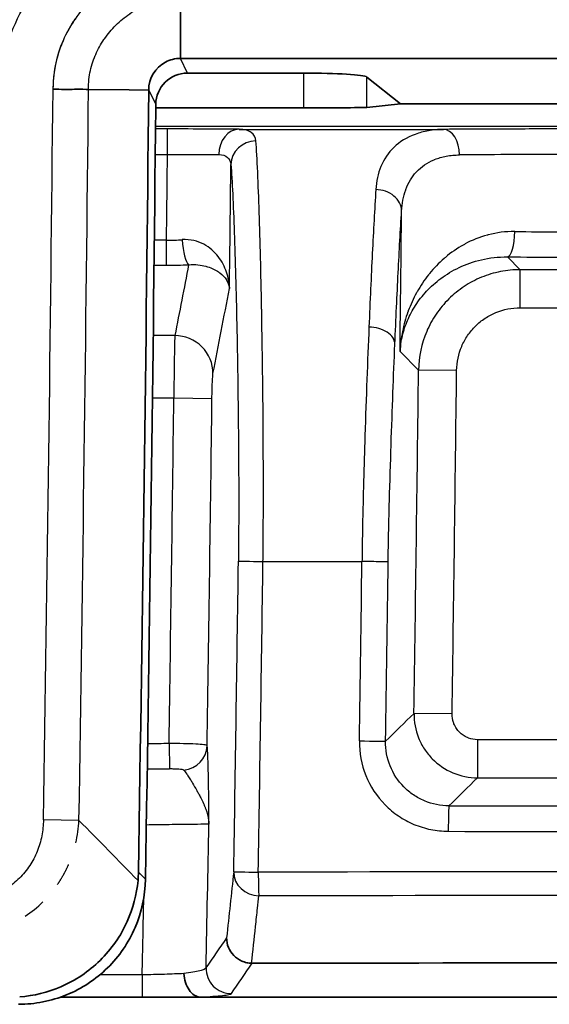
# Model space of a CAD drawing. Units: millimetres. Extents: x 0 to 4483, y 0 to 1680.
# Drawn here: x 260 to 270, y 313 to 333 of the extents above; entities that cross this region are included whole.
import ezdxf

# ---------------------------------------------------------------- set-up
doc = ezdxf.new("R2010")
doc.units = ezdxf.units.MM
doc.header["$LTSCALE"] = 6
doc.layers.add('Visible (ISO)', color=7, linetype='Continuous', lineweight=35)
doc.layers.add('Visible Narrow (ISO)', color=7, linetype='Continuous', lineweight=25)

msp = doc.modelspace()

# ---------------------------------------------------------------- linework, layer by layer
at = {"layer": 'Visible (ISO)'}
for p, q in [((262.817, 332.211), (262.817, 333.412)), ((262.817, 332.211), (262.817, 333.412)), ((426.5, 332.211), (262.817, 332.211)), ((426.5, 332.211), (262.817, 332.211)), ((262.959, 331.921), (265.281, 331.921)), ((262.959, 331.921), (265.281, 331.921)), ((267.219, 331.302), (266.546, 331.84)), ((267.219, 331.302), (266.546, 331.84)), ((261.796, 331.583), (260.98, 331.592)), ((260.98, 331.592), (260.98, 331.592)), ((261.796, 331.583), (260.98, 331.592)), ((260.98, 331.592), (260.98, 331.592)), ((262.185, 331.579), (261.796, 331.583)), ((262.185, 331.579), (261.796, 331.583)), ((262.325, 331.225), (265.281, 331.225)), ((262.325, 331.225), (265.281, 331.225)), ((266.546, 331.235), (267.219, 331.302)), ((266.546, 331.235), (267.219, 331.302)), ((267.219, 331.302), (422.098, 331.302)), ((267.219, 331.302), (422.098, 331.302)), ((279.717, 313.451), (260.412, 313.451)), ((279.672, 313.455), (263.231, 313.455))]:
    msp.add_line(p, q, dxfattribs=at)
for centre, radius, start, end in [((-2277.85, 357.331), 2540.165, 359.066604, 359.419146), ((-2277.85, 357.331), 2540.165, 359.066604, 359.419146), ((-2277.85, 357.331), 2540.309, 359.063435, 359.41118), ((-2277.85, 357.331), 2540.309, 359.063435, 359.41118), ((-2277.849, 357.331), 2540.308, 359.41118, 359.412697), ((-2277.849, 357.331), 2540.308, 359.41118, 359.412697), ((-2296.369, 357.634), 2558.83, 359.063416, 359.063435), ((-2296.369, 357.634), 2558.83, 359.063416, 359.063435)]:
    msp.add_arc(centre, radius, start, end, dxfattribs=at)
for centre, major_axis, ratio, start_param, end_param in [((262.961, 331.284), (-0.28, 0.572), 0.996984, 5.829382, 7.387515), ((262.961, 331.284), (-0.28, 0.572), 0.996984, 5.829382, 7.387515), ((265.281, 331.832), (-1.27, 0), 0.069927, 3.228859, 4.712389), ((265.281, 331.832), (-1.27, 0), 0.069927, 3.228859, 4.712389), ((265.281, 331.236), (1.27, 0), 0.008727, 4.712389, 6.195919), ((265.281, 331.236), (1.27, 0), 0.008727, 4.712389, 6.195919), ((264.238, 314.16), (-0.112, 0.003), 0.257529, 1.598279, 1.694749), ((344.631, 177.053), (2620.409, 0), 0.052336, 1.595658, 1.601476), ((263.359, 313.462), (-0.15, -0.006), 0.02263, 0.227925, 0.548136)]:
    msp.add_ellipse(centre, major_axis=major_axis, ratio=ratio, start_param=start_param, end_param=end_param, dxfattribs=at)
for points in [[(262.185, 331.579), (262.18, 331.814), (262.321, 332.03), (262.519, 332.138)], [(262.185, 331.579), (262.18, 331.814), (262.321, 332.03), (262.519, 332.138)], [(262.519, 332.138), (262.609, 332.187), (262.711, 332.215), (262.817, 332.211)], [(262.519, 332.138), (262.609, 332.187), (262.711, 332.215), (262.817, 332.211)], [(261.978, 315.951), (261.977, 315.896), (261.974, 315.84), (261.97, 315.786)], [(261.978, 315.951), (261.977, 315.896), (261.974, 315.84), (261.97, 315.786)]]:
    msp.add_open_spline(points, degree=3, dxfattribs=at)
for points, knots in [([(260.271, 331.599), (260.423, 331.592), (260.575, 331.594), (260.7, 331.595), (260.826, 331.596), (260.925, 331.597), (260.98, 331.592)], [0, 0, 0, 0, 0.5, 0.5, 0.5, 0.9999049, 0.9999049, 0.9999049, 0.9999049]), ([(262.119, 315.808), (262.114, 315.476), (262.043, 315.147), (261.913, 314.847), (261.849, 314.697), (261.769, 314.551), (261.676, 314.415), (261.583, 314.279), (261.478, 314.154), (261.361, 314.039), (261.244, 313.924), (261.114, 313.819), (260.977, 313.729), (260.84, 313.639), (260.695, 313.563), (260.543, 313.5), (260.391, 313.438), (260.231, 313.39), (260.071, 313.358), (259.91, 313.327), (259.747, 313.311), (259.581, 313.311)], [0, 0, 0, 0, 0.000989915, 0.000989915, 0.000989915, 0.001484872, 0.001484872, 0.001484872, 0.001979829, 0.001979829, 0.001979829, 0.002474787, 0.002474787, 0.002474787, 0.002969744, 0.002969744, 0.002969744, 0.003464701, 0.003464701, 0.003464701, 0.003959659, 0.003959659, 0.003959659, 0.003959659]), ([(262.119, 315.808), (262.114, 315.476), (262.043, 315.147), (261.913, 314.847), (261.849, 314.697), (261.769, 314.551), (261.676, 314.415), (261.583, 314.279), (261.478, 314.154), (261.361, 314.039), (261.244, 313.924), (261.114, 313.819), (260.977, 313.729), (260.84, 313.639), (260.695, 313.563), (260.543, 313.5), (260.391, 313.438), (260.231, 313.39), (260.071, 313.358), (259.91, 313.327), (259.747, 313.311), (259.581, 313.311)], [0, 0, 0, 0, 0.000989915, 0.000989915, 0.000989915, 0.001484872, 0.001484872, 0.001484872, 0.001979829, 0.001979829, 0.001979829, 0.002474787, 0.002474787, 0.002474787, 0.002969744, 0.002969744, 0.002969744, 0.003464701, 0.003464701, 0.003464701, 0.003959659, 0.003959659, 0.003959659, 0.003959659]), ([(261.97, 315.786), (261.944, 315.504), (261.872, 315.226), (261.624, 314.676), (261.441, 314.412), (260.986, 313.966), (260.72, 313.787), (260.166, 313.548), (259.888, 313.48), (259.605, 313.46)], [-0.3640319, -0.3640319, -0.3640319, -0.3640319, -0.2775991, -0.2775991, -0.1819571, -0.1819571, -0.0863203, -0.0863203, 0, 0, 0, 0]), ([(261.97, 315.786), (261.944, 315.504), (261.872, 315.226), (261.624, 314.676), (261.441, 314.412), (260.986, 313.966), (260.72, 313.787), (260.166, 313.548), (259.888, 313.48), (259.605, 313.46)], [-0.3640319, -0.3640319, -0.3640319, -0.3640319, -0.2775991, -0.2775991, -0.1819571, -0.1819571, -0.0863203, -0.0863203, 0, 0, 0, 0]), ([(263.741, 314.642), (263.741, 314.641), (263.741, 314.64), (263.741, 314.574), (263.753, 314.509), (263.803, 314.388), (263.839, 314.333), (263.929, 314.239), (263.984, 314.202), (264.075, 314.161), (264.109, 314.15), (264.175, 314.135), (264.208, 314.131), (264.24, 314.131)], [-0.08015333, -0.08015333, -0.08015333, -0.08015333, -0.07982471, -0.07982471, -0.05978196, -0.05978196, -0.04004469, -0.04004469, -0.02033809, -0.02033809, -0.00986299, -0.00986299, 0, 0, 0, 0]), ([(263.213, 313.455), (263.131, 313.46), (263.052, 313.512), (262.992, 313.598), (262.932, 313.684), (262.894, 313.803), (262.886, 313.925)], [0, 0, 0, 0, 0.0003683641, 0.0003683641, 0.0003683641, 0.0007367282, 0.0007367282, 0.0007367282, 0.0007367282])]:
    msp.add_open_spline(points, degree=3, knots=knots, dxfattribs=at)
at = {"layer": 'Visible Narrow (ISO)'}
for p, q in [((262.959, 331.921), (262.817, 332.211)), ((262.959, 331.921), (262.817, 332.211)), ((265.281, 331.921), (265.281, 331.225)), ((265.281, 331.921), (265.281, 331.225)), ((266.546, 331.235), (266.546, 331.84)), ((266.546, 331.235), (266.546, 331.84)), ((262.185, 331.579), (262.325, 331.292)), ((262.185, 331.579), (262.325, 331.292)), ((262.559, 330.803), (262.32, 330.803)), ((426.996, 330.851), (262.321, 330.851)), ((262.559, 330.295), (262.559, 330.803)), ((262.315, 330.295), (262.559, 330.295)), ((262.54, 328.578), (262.296, 328.578)), ((262.54, 328.079), (262.54, 328.578)), ((269.608, 327.991), (269.355, 328.246)), ((262.29, 328.079), (262.54, 328.079)), ((284.762, 327.991), (269.608, 327.991)), ((269.608, 327.23), (269.608, 327.991)), ((269.608, 327.23), (284.76, 327.23)), ((262.707, 326.674), (262.274, 326.674)), ((267.207, 326.358), (267.577, 325.984)), ((268.339, 325.975), (267.577, 325.984)), ((262.258, 325.427), (262.687, 325.427)), ((262.687, 325.427), (263.448, 325.418)), ((268.248, 319.114), (267.487, 319.125)), ((278.553, 318.599), (268.756, 318.599)), ((268.756, 318.599), (268.756, 317.838)), ((262.591, 318.522), (262.601, 318.019)), ((268.756, 317.838), (278.553, 317.838)), ((260.79, 316.985), (260.081, 316.997)), ((260.79, 316.985), (260.081, 316.997)), ((260.784, 316.9), (260.784, 316.9)), ((262.119, 315.808), (261.978, 315.951)), ((262.119, 315.808), (261.978, 315.951)), ((262.054, 313.9), (261.208, 313.9)), ((262.054, 313.9), (262.054, 313.451)), ((260.413, 313.451), (262.054, 313.451))]:
    msp.add_line(p, q, dxfattribs=at)
for centre, radius, start, end in [((-2277.85, 357.331), 2538.252, 359.089504, 359.419146), ((-2277.85, 357.331), 2538.252, 359.089504, 359.419146), ((-2277.85, 357.331), 2538.961, 359.089504, 359.419146), ((-2277.85, 357.331), 2538.961, 359.089504, 359.419146), ((-2278.144, 357.334), 2539.255, 359.419157, 359.419227), ((-2277.85, 357.331), 2540.553, 359.351548, 359.390257), ((-2277.85, 357.331), 2541.822, 359.330137, 359.385986), ((-2235.377, 355.601), 2502.755, 359.330527, 359.394702), ((-2235.377, 355.601), 2503.129, 359.165056, 359.322072), ((-2235.377, 355.601), 2503.891, 359.165056, 359.322072), ((-2277.85, 357.331), 2540.737, 359.124796, 359.280525), ((-2277.85, 357.331), 2541.499, 359.124046, 359.280525)]:
    msp.add_arc(centre, radius, start, end, dxfattribs=at)
for centre, major_axis, ratio, start_param, end_param in [((263.992, 330.288), (0.006, 0.508), 0.806304, 0.014756, 1.57181), ((403.503, 371.053), (-4615.297, 0), 0.008727, 1.540564, 1.541292), ((268.073, 330.287), (-0.004, 0.508), 0.638215, 4.701318, 6.271789), ((264.333, 330.086), (-0.506, -0.045), 0.942809, 4.638975, 6.178295), ((270.424, 330.262), (3.176, 0.005), 0.010128, 1.570807, 2.262999), ((266.731, 329.167), (0.507, -0.032), 0.832532, 0.06304, 1.639492), ((262.538, 328.899), (-1.231, -0.005), 0.260443, 1.570974, 1.830629), ((262.982, 328.589), (0.025, -0.507), 0.248233, 4.697348, 6.087325), ((269.355, 328.754), (-0.005, -0.508), 0.285645, 0.036425, 1.570708), ((270.407, 328.878), (-3.172, -0.006), 0.040691, 1.280874, 1.570803), ((274.638, 329.38), (-11.842, -0.41), 0.089682, 1.105338, 1.202403), ((260.305, 331.883), (-6.307, 1.863), 0.52574, 2.082587, 2.157688), ((266.597, 326.509), (0.508, -0.021), 0.658257, 0.046377, 1.620686), ((262.707, 325.926), (0.748, -0.145), 0.981411, 0.182866, 1.759214), ((-2272.581, 357.329), (-0.947, -2538.045), 0.99951, 1.554869, 1.557315), ((264.484, 322.16), (-0.508, 0.007), 0.000422, 0.034907, 1.540289), ((-2272.28, 357.331), (0.274, 2538.192), 0.999527, 4.696193, 4.69864), ((-2290.931, 356.411), (-0.233, -2558.755), 0.999551, 1.556099, 1.557501), ((-2235.709, 355.601), (0.935, 2504.072), 0.999533, 4.697972, 4.699404), ((266.411, 318.574), (0.508, -0.008), 0.00044, 4.682617, 6.248279), ((262.844, 318.485), (0.504, 0.065), 0.971342, 4.66107, 6.135823), ((268.186, 316.769), (0.001, 0.508), 0.029095, 0.034921, 1.570826), ((344.662, 408.917), (-2626.965, 0), 0.034899, 1.54168, 1.54569), ((-2312.346, 367.668), (2576.241, 0.009), 0.993286, 6.262223, 6.263346), ((344.662, 408.409), (2627.473, 0), 0.034893, 4.683273, 4.687283), ((264.39, 315.951), (-0.505, 0.054), 0.93303, 0.09715, 1.661175), ((264.39, 315.951), (-0.508, 0.008), 0.000498, 0.034907, 1.540254), ((344.633, 179.212), (-2624.382, -0.009), 0.052128, 4.737537, 4.742975), ((264.39, 315.951), (0.001, -0.508), 0.030541, 4.71234, 5.916527), ((-2312.361, 367.815), (2574.987, 0), 0.99328, 6.262104, 6.262704), ((344.633, 178.736), (2624.058, 0.009), 0.052135, 1.595944, 1.601382), ((263.837, 314.031), (0.419, -0.287), 0.997991, 3.725022, 5.310992), ((262.145, 313.465), (-1.644, -0.001), 0.008273, 1.515148, 2.292498)]:
    msp.add_ellipse(centre, major_axis=major_axis, ratio=ratio, start_param=start_param, end_param=end_param, dxfattribs=at)
for points, knots in [([(259.136, 331.178), (259.139, 331.461), (259.17, 331.739), (259.227, 332.012), (259.255, 332.149), (259.29, 332.284), (259.332, 332.419), (259.374, 332.553), (259.423, 332.686), (259.477, 332.816), (259.587, 333.074), (259.72, 333.32), (259.877, 333.551), (260.034, 333.783), (260.216, 334.003), (260.415, 334.2), (260.613, 334.396), (260.83, 334.573), (261.064, 334.728), (261.181, 334.806), (261.303, 334.879), (261.427, 334.945), (261.551, 335.011), (261.678, 335.07), (261.807, 335.123), (262.065, 335.229), (262.334, 335.311), (262.611, 335.366), (262.888, 335.421), (263.169, 335.449), (263.452, 335.449)], [0, 0, 0, 0, 0.000837162, 0.000837162, 0.000837162, 0.001255743, 0.001255743, 0.001255743, 0.001674324, 0.001674324, 0.001674324, 0.002511485, 0.002511485, 0.002511485, 0.003348647, 0.003348647, 0.003348647, 0.004185809, 0.004185809, 0.004185809, 0.00460439, 0.00460439, 0.00460439, 0.005022971, 0.005022971, 0.005022971, 0.005860133, 0.005860133, 0.005860133, 0.006697295, 0.006697295, 0.006697295, 0.006697295]), ([(259.136, 331.178), (259.139, 331.461), (259.17, 331.739), (259.227, 332.012), (259.255, 332.149), (259.29, 332.284), (259.332, 332.419), (259.374, 332.553), (259.423, 332.686), (259.477, 332.816), (259.587, 333.074), (259.72, 333.32), (259.877, 333.551), (260.034, 333.783), (260.216, 334.003), (260.415, 334.2), (260.613, 334.396), (260.83, 334.573), (261.064, 334.728), (261.181, 334.806), (261.303, 334.879), (261.427, 334.945), (261.551, 335.011), (261.678, 335.07), (261.807, 335.123), (262.065, 335.229), (262.334, 335.311), (262.611, 335.366), (262.888, 335.421), (263.169, 335.449), (263.452, 335.449)], [0, 0, 0, 0, 0.000837162, 0.000837162, 0.000837162, 0.001255743, 0.001255743, 0.001255743, 0.001674324, 0.001674324, 0.001674324, 0.002511485, 0.002511485, 0.002511485, 0.003348647, 0.003348647, 0.003348647, 0.004185809, 0.004185809, 0.004185809, 0.00460439, 0.00460439, 0.00460439, 0.005022971, 0.005022971, 0.005022971, 0.005860133, 0.005860133, 0.005860133, 0.006697295, 0.006697295, 0.006697295, 0.006697295]), ([(262.825, 334.12), (262.494, 334.127), (262.16, 334.06), (261.855, 333.933), (261.703, 333.87), (261.554, 333.79), (261.416, 333.697), (261.278, 333.604), (261.15, 333.499), (261.032, 333.383), (260.914, 333.266), (260.806, 333.137), (260.712, 333), (260.618, 332.863), (260.537, 332.719), (260.471, 332.565), (260.338, 332.258), (260.269, 331.934), (260.271, 331.599)], [0.022425176, 0.022425176, 0.022425176, 0.022425176, 0.023418821, 0.023418821, 0.023418821, 0.023917089, 0.023917089, 0.023917089, 0.024414393, 0.024414393, 0.024414393, 0.024911698, 0.024911698, 0.024911698, 0.025409002, 0.025409002, 0.025409002, 0.026403611, 0.026403611, 0.026403611, 0.026403611]), ([(262.825, 334.12), (262.815, 334.121), (262.804, 334.121), (262.794, 334.121), (262.773, 334.121), (262.752, 334.121), (262.731, 334.12), (262.688, 334.119), (262.646, 334.117), (262.604, 334.114), (262.52, 334.108), (262.436, 334.097), (262.352, 334.081), (262.184, 334.05), (262.023, 334.002), (261.867, 333.938), (261.863, 333.937), (261.859, 333.935), (261.854, 333.933), (261.704, 333.87), (261.557, 333.791), (261.42, 333.7), (261.28, 333.606), (261.151, 333.5), (261.032, 333.383), (260.914, 333.266), (260.806, 333.137), (260.712, 333), (260.709, 332.997), (260.707, 332.993), (260.704, 332.989), (260.614, 332.856), (260.536, 332.715), (260.471, 332.565), (260.468, 332.558), (260.465, 332.552), (260.462, 332.545), (260.396, 332.388), (260.347, 332.226), (260.315, 332.062), (260.299, 331.98), (260.287, 331.897), (260.28, 331.813), (260.276, 331.771), (260.274, 331.729), (260.272, 331.687), (260.272, 331.665), (260.271, 331.644), (260.271, 331.623), (260.271, 331.615), (260.271, 331.607), (260.271, 331.599)], [0.022425176, 0.022425176, 0.022425176, 0.022425176, 0.022456331, 0.022456331, 0.022456331, 0.022519617, 0.022519617, 0.022519617, 0.022646182, 0.022646182, 0.022646182, 0.022899303, 0.022899303, 0.022899303, 0.023405693, 0.023405693, 0.023405693, 0.023419785, 0.023419785, 0.023419785, 0.023912025, 0.023912025, 0.023912025, 0.024414393, 0.024414393, 0.024414393, 0.024911698, 0.024911698, 0.024911698, 0.024924683, 0.024924683, 0.024924683, 0.025409002, 0.025409002, 0.025409002, 0.025431008, 0.025431008, 0.025431008, 0.025937179, 0.025937179, 0.025937179, 0.026190138, 0.026190138, 0.026190138, 0.026316583, 0.026316583, 0.026316583, 0.026379797, 0.026379797, 0.026379797, 0.026403611, 0.026403611, 0.026403611, 0.026403611]), ([(260.98, 331.597), (260.98, 331.605), (260.98, 331.612), (260.98, 331.619), (260.98, 331.634), (260.98, 331.649), (260.981, 331.664), (260.982, 331.692), (260.983, 331.722), (260.986, 331.752), (260.991, 331.808), (260.999, 331.867), (261.01, 331.926), (261.033, 332.043), (261.07, 332.162), (261.115, 332.27), (261.118, 332.277), (261.121, 332.284), (261.125, 332.292), (261.171, 332.397), (261.226, 332.497), (261.29, 332.591), (261.293, 332.595), (261.296, 332.599), (261.299, 332.603), (261.366, 332.701), (261.444, 332.793), (261.528, 332.877), (261.613, 332.961), (261.705, 333.037), (261.804, 333.104), (261.807, 333.107), (261.81, 333.109), (261.813, 333.111), (261.91, 333.175), (262.012, 333.231), (262.118, 333.276), (262.124, 333.279), (262.13, 333.281), (262.136, 333.284), (262.24, 333.326), (262.347, 333.359), (262.458, 333.381), (262.466, 333.383), (262.473, 333.384), (262.481, 333.385), (262.538, 333.396), (262.599, 333.404), (262.657, 333.408), (262.688, 333.41), (262.717, 333.412), (262.745, 333.412), (262.761, 333.413), (262.775, 333.413), (262.79, 333.413), (262.798, 333.412), (262.805, 333.412), (262.814, 333.412)], [0.000005553, 0.000005553, 0.000005553, 0.000005553, 0.000030869, 0.000030869, 0.000030869, 0.000080202, 0.000080202, 0.000080202, 0.000173806, 0.000173806, 0.000173806, 0.000349256, 0.000349256, 0.000349256, 0.000693875, 0.000693875, 0.000693875, 0.000717747, 0.000717747, 0.000717747, 0.001061837, 0.001061837, 0.001061837, 0.00107665, 0.00107665, 0.00107665, 0.001433969, 0.001433969, 0.001433969, 0.001794457, 0.001794457, 0.001794457, 0.00180589, 0.00180589, 0.00180589, 0.00215336, 0.00215336, 0.00215336, 0.002173532, 0.002173532, 0.002173532, 0.002512264, 0.002512264, 0.002512264, 0.002534373, 0.002534373, 0.002534373, 0.002705348, 0.002705348, 0.002705348, 0.002793682, 0.002793682, 0.002793682, 0.00284092, 0.00284092, 0.00284092, 0.002868295, 0.002868295, 0.002868295, 0.002868295]), ([(263.992, 330.796), (263.909, 330.797), (263.815, 330.798), (263.709, 330.799), (263.604, 330.8), (263.486, 330.8), (263.363, 330.801), (263.116, 330.802), (262.839, 330.803), (262.559, 330.803)], [0, 0, 0, 0, 0.000414481, 0.000414481, 0.000414481, 0.000828965, 0.000828965, 0.000828965, 0.001657933, 0.001657933, 0.001657933, 0.001657933]), ([(264.328, 330.565), (264.323, 330.635), (264.292, 330.691), (264.176, 330.772), (264.093, 330.795), (263.992, 330.796)], [0, 0, 0, 0, 0.000618645, 0.000618645, 0.001237288, 0.001237288, 0.001237288, 0.001237288]), ([(268.073, 330.795), (267.97, 330.794), (267.87, 330.785), (267.682, 330.751), (267.593, 330.726), (267.342, 330.633), (267.201, 330.545), (266.973, 330.327), (266.886, 330.197), (266.767, 329.913), (266.733, 329.757), (266.723, 329.59)], [-0.00000006, -0.00000006, -0.00000006, -0.00000006, 0.000450549, 0.000450549, 0.000901159, 0.000901159, 0.001802377, 0.001802377, 0.002703596, 0.002703596, 0.003604815, 0.003604815, 0.003604815, 0.003604815]), ([(270.424, 330.803), (269.994, 330.803), (269.576, 330.802), (269.173, 330.801), (268.77, 330.799), (268.403, 330.798), (268.073, 330.795)], [0, 0, 0, 0, 0.001269505, 0.001269505, 0.001269505, 0.002538985, 0.002538985, 0.002538985, 0.002538985]), ([(264.468, 322.16), (264.469, 322.221), (264.47, 322.284), (264.47, 322.345), (264.471, 322.406), (264.471, 322.467), (264.472, 322.527), (264.472, 322.547), (264.472, 322.567), (264.472, 322.587), (264.473, 322.687), (264.474, 322.786), (264.474, 322.884), (264.474, 322.914), (264.475, 322.944), (264.475, 322.974), (264.476, 323.178), (264.476, 323.38), (264.476, 323.578), (264.476, 323.617), (264.476, 323.655), (264.476, 323.693), (264.476, 324.107), (264.474, 324.5), (264.472, 324.881), (264.471, 324.918), (264.471, 324.954), (264.471, 324.99), (264.468, 325.368), (264.464, 325.733), (264.459, 326.083), (264.459, 326.11), (264.459, 326.137), (264.458, 326.163), (264.453, 326.517), (264.448, 326.858), (264.442, 327.186), (264.441, 327.203), (264.441, 327.219), (264.441, 327.236), (264.428, 327.923), (264.412, 328.559), (264.393, 329.131), (264.384, 329.421), (264.374, 329.691), (264.363, 329.932), (264.363, 329.935), (264.363, 329.938), (264.363, 329.941), (264.352, 330.185), (264.34, 330.402), (264.328, 330.565)], [-0.00000006, -0.00000006, -0.00000006, -0.00000006, 0.00018164, 0.00018164, 0.00018164, 0.00036334, 0.00036334, 0.00036334, 0.00042376, 0.00042376, 0.00042376, 0.00072675, 0.00072675, 0.00072675, 0.00082033, 0.00082033, 0.00082033, 0.00145355, 0.00145355, 0.00145355, 0.00157683, 0.00157683, 0.00157683, 0.00290716, 0.00290716, 0.00290716, 0.00303339, 0.00303339, 0.00303339, 0.00436078, 0.00436078, 0.00436078, 0.00446287, 0.00446287, 0.00446287, 0.00581439, 0.00581439, 0.00581439, 0.00588295, 0.00588295, 0.00588295, 0.00872161, 0.00872161, 0.00872161, 0.010157, 0.010157, 0.010157, 0.01017522, 0.01017522, 0.01017522, 0.01162884, 0.01162884, 0.01162884, 0.01162884]), ([(262.559, 330.295), (262.759, 330.296), (262.957, 330.296), (263.221, 330.295), (263.305, 330.295), (263.456, 330.294), (263.523, 330.293), (263.583, 330.293)], [0, 0, 0, 0, 0.000595463, 0.000595463, 0.000893194, 0.000893194, 0.001190926, 0.001190926, 0.001190926, 0.001190926]), ([(263.583, 330.293), (263.662, 330.292), (263.721, 330.272), (263.762, 330.236), (263.802, 330.2), (263.822, 330.151), (263.826, 330.092)], [0, 0, 0, 0, 0.0003933006, 0.0003933006, 0.0003933006, 0.0007866012, 0.0007866012, 0.0007866012, 0.0007866012]), ([(267.239, 329.161), (267.247, 329.313), (267.273, 329.455), (267.321, 329.586), (267.322, 329.589), (267.323, 329.592), (267.324, 329.595), (267.348, 329.661), (267.378, 329.724), (267.414, 329.784), (267.448, 329.84), (267.488, 329.893), (267.532, 329.942), (267.535, 329.945), (267.538, 329.948), (267.54, 329.951), (267.633, 330.049), (267.748, 330.131), (267.89, 330.189), (267.893, 330.19), (267.896, 330.191), (267.899, 330.193), (267.971, 330.222), (268.049, 330.244), (268.132, 330.259), (268.173, 330.267), (268.216, 330.273), (268.26, 330.277), (268.304, 330.281), (268.35, 330.284), (268.397, 330.284)], [0, 0, 0, 0, 0.000735297, 0.000735297, 0.000735297, 0.000751027, 0.000751027, 0.000751027, 0.001122676, 0.001122676, 0.001122676, 0.001470594, 0.001470594, 0.001470594, 0.001491674, 0.001491674, 0.001491674, 0.002205891, 0.002205891, 0.002205891, 0.002220804, 0.002220804, 0.002220804, 0.002581613, 0.002581613, 0.002581613, 0.002761609, 0.002761609, 0.002761609, 0.002941187, 0.002941187, 0.002941187, 0.002941187]), ([(263.826, 330.092), (263.839, 329.937), (263.852, 329.731), (263.863, 329.499), (263.874, 329.268), (263.885, 329.009), (263.894, 328.732), (263.914, 328.177), (263.93, 327.561), (263.944, 326.896), (263.951, 326.563), (263.957, 326.217), (263.963, 325.857), (263.968, 325.496), (263.973, 325.12), (263.976, 324.728), (263.98, 324.336), (263.982, 323.931), (263.983, 323.504), (263.983, 323.29), (263.983, 323.072), (263.982, 322.85), (263.981, 322.629), (263.979, 322.403), (263.976, 322.167)], [0, 0, 0, 0, 0.00137607, 0.00137607, 0.00137607, 0.00275213, 0.00275213, 0.00275213, 0.00550426, 0.00550426, 0.00550426, 0.00688033, 0.00688033, 0.00688033, 0.00825639, 0.00825639, 0.00825639, 0.00963246, 0.00963246, 0.00963246, 0.01032049, 0.01032049, 0.01032049, 0.01100852, 0.01100852, 0.01100852, 0.01100852]), ([(266.723, 329.59), (266.699, 329.205), (266.675, 328.776), (266.63, 327.858), (266.607, 327.367), (266.586, 326.843)], [0, 0, 0, 0, 0.002070937, 0.002070937, 0.004141874, 0.004141874, 0.004141874, 0.004141874]), ([(267.104, 326.503), (267.126, 327.009), (267.148, 327.484), (267.192, 328.374), (267.215, 328.788), (267.239, 329.161)], [0, 0, 0, 0, 0.002003878, 0.002003878, 0.004007756, 0.004007756, 0.004007756, 0.004007756]), ([(263.798, 327.614), (263.795, 327.725), (263.776, 327.837), (263.739, 327.944), (263.703, 328.051), (263.649, 328.157), (263.574, 328.252), (263.5, 328.347), (263.404, 328.435), (263.283, 328.499), (263.163, 328.563), (263.015, 328.602), (262.856, 328.591)], [-0.000007299, -0.000007299, -0.000007299, -0.000007299, 0.000481205, 0.000481205, 0.000481205, 0.00096971, 0.00096971, 0.00096971, 0.001458214, 0.001458214, 0.001458214, 0.001946718, 0.001946718, 0.001946718, 0.001946718]), ([(269.501, 328.753), (269.315, 328.755), (269.14, 328.731), (268.974, 328.688), (268.968, 328.686), (268.962, 328.685), (268.956, 328.683), (268.795, 328.64), (268.644, 328.578), (268.507, 328.505), (268.498, 328.5), (268.489, 328.495), (268.48, 328.49), (268.346, 328.416), (268.223, 328.33), (268.113, 328.237), (268.104, 328.23), (268.096, 328.222), (268.087, 328.215), (267.979, 328.121), (267.882, 328.02), (267.796, 327.914), (267.79, 327.906), (267.783, 327.898), (267.777, 327.89), (267.691, 327.782), (267.615, 327.668), (267.55, 327.551), (267.545, 327.544), (267.541, 327.536), (267.537, 327.529), (267.472, 327.41), (267.417, 327.289), (267.372, 327.166), (267.37, 327.16), (267.368, 327.155), (267.366, 327.149), (267.319, 327.02), (267.283, 326.89), (267.257, 326.758), (267.23, 326.626), (267.214, 326.492), (267.207, 326.358)], [0, 0, 0, 0, 0.000569078, 0.000569078, 0.000569078, 0.000590019, 0.000590019, 0.000590019, 0.001144271, 0.001144271, 0.001144271, 0.001180039, 0.001180039, 0.001180039, 0.001727776, 0.001727776, 0.001727776, 0.001770058, 0.001770058, 0.001770058, 0.002318397, 0.002318397, 0.002318397, 0.002360078, 0.002360078, 0.002360078, 0.002914752, 0.002914752, 0.002914752, 0.002950097, 0.002950097, 0.002950097, 0.00351457, 0.00351457, 0.00351457, 0.003540116, 0.003540116, 0.003540116, 0.004130136, 0.004130136, 0.004130136, 0.004720155, 0.004720155, 0.004720155, 0.004720155]), ([(267.207, 326.358), (267.214, 326.462), (267.231, 326.568), (267.256, 326.672), (267.28, 326.775), (267.314, 326.878), (267.358, 326.978), (267.401, 327.079), (267.454, 327.179), (267.517, 327.277), (267.58, 327.374), (267.654, 327.47), (267.738, 327.56), (267.823, 327.651), (267.918, 327.737), (268.026, 327.817), (268.134, 327.897), (268.255, 327.972), (268.39, 328.035), (268.524, 328.099), (268.673, 328.153), (268.835, 328.19), (268.997, 328.228), (269.169, 328.249), (269.355, 328.246)], [-0.000012159, -0.000012159, -0.000012159, -0.000012159, 0.000572098, 0.000572098, 0.000572098, 0.001156356, 0.001156356, 0.001156356, 0.001740613, 0.001740613, 0.001740613, 0.00232487, 0.00232487, 0.00232487, 0.002909127, 0.002909127, 0.002909127, 0.003493385, 0.003493385, 0.003493385, 0.004077642, 0.004077642, 0.004077642, 0.004661899, 0.004661899, 0.004661899, 0.004661899]), ([(262.982, 328.09), (263.115, 328.102), (263.23, 328.086), (263.325, 328.061), (263.336, 328.058), (263.348, 328.055), (263.359, 328.051), (263.449, 328.024), (263.522, 327.987), (263.58, 327.946), (263.588, 327.941), (263.596, 327.935), (263.603, 327.929), (263.661, 327.886), (263.705, 327.838), (263.737, 327.789), (263.739, 327.785), (263.741, 327.781), (263.744, 327.777), (263.76, 327.75), (263.772, 327.723), (263.781, 327.696), (263.79, 327.669), (263.796, 327.641), (263.798, 327.614)], [0, 0, 0, 0, 0.000429989, 0.000429989, 0.000429989, 0.000482058, 0.000482058, 0.000482058, 0.000906822, 0.000906822, 0.000906822, 0.000964116, 0.000964116, 0.000964116, 0.001411451, 0.001411451, 0.001411451, 0.001446174, 0.001446174, 0.001446174, 0.001687203, 0.001687203, 0.001687203, 0.001928232, 0.001928232, 0.001928232, 0.001928232]), ([(269.608, 327.991), (269.475, 327.991), (269.344, 327.978), (269.086, 327.927), (268.958, 327.889), (268.714, 327.789), (268.598, 327.727), (268.379, 327.582), (268.275, 327.498), (268.087, 327.313), (268.003, 327.212), (267.855, 326.993), (267.791, 326.876), (267.637, 326.514), (267.58, 326.251), (267.577, 325.984)], [0, 0, 0, 0, 0.000393522, 0.000393522, 0.000787044, 0.000787044, 0.001180565, 0.001180565, 0.001574087, 0.001574087, 0.001967609, 0.001967609, 0.002361131, 0.002361131, 0.003148174, 0.003148174, 0.003148174, 0.003148174]), ([(268.339, 325.975), (268.341, 326.142), (268.376, 326.307), (268.44, 326.458), (268.472, 326.533), (268.512, 326.606), (268.558, 326.675), (268.605, 326.743), (268.657, 326.806), (268.716, 326.864), (268.774, 326.921), (268.839, 326.974), (268.908, 327.02), (268.977, 327.065), (269.049, 327.103), (269.125, 327.135), (269.278, 327.197), (269.441, 327.23), (269.608, 327.23)], [0, 0, 0, 0, 0.000496312, 0.000496312, 0.000496312, 0.000744467, 0.000744467, 0.000744467, 0.000992623, 0.000992623, 0.000992623, 0.001240779, 0.001240779, 0.001240779, 0.001488935, 0.001488935, 0.001488935, 0.001985246, 0.001985246, 0.001985246, 0.001985246]), ([(266.586, 326.843), (266.572, 326.506), (266.558, 326.158), (266.544, 325.796), (266.531, 325.435), (266.518, 325.061), (266.506, 324.675), (266.493, 324.29), (266.482, 323.892), (266.471, 323.473), (266.466, 323.263), (266.461, 323.047), (266.457, 322.828), (266.455, 322.718), (266.453, 322.608), (266.451, 322.497), (266.449, 322.386), (266.448, 322.272), (266.447, 322.16)], [0, 0, 0, 0, 0.001343749, 0.001343749, 0.001343749, 0.002687498, 0.002687498, 0.002687498, 0.004031247, 0.004031247, 0.004031247, 0.004703122, 0.004703122, 0.004703122, 0.005039059, 0.005039059, 0.005039059, 0.005374997, 0.005374997, 0.005374997, 0.005374997]), ([(262.707, 326.674), (262.705, 326.646), (262.703, 326.595), (262.701, 326.52), (262.699, 326.445), (262.697, 326.35), (262.695, 326.237), (262.693, 326.123), (262.691, 325.996), (262.69, 325.857), (262.689, 325.718), (262.688, 325.575), (262.687, 325.427)], [0, 0, 0, 0, 0.000435448, 0.000435448, 0.000435448, 0.000870769, 0.000870769, 0.000870769, 0.001306345, 0.001306345, 0.001306345, 0.001741793, 0.001741793, 0.001741793, 0.001741793]), ([(266.969, 322.153), (266.971, 322.259), (266.973, 322.364), (266.974, 322.467), (266.976, 322.571), (266.978, 322.673), (266.981, 322.775), (266.985, 322.978), (266.99, 323.178), (266.995, 323.372), (267.006, 323.76), (267.017, 324.129), (267.029, 324.487), (267.04, 324.845), (267.053, 325.192), (267.066, 325.528), (267.078, 325.864), (267.091, 326.188), (267.104, 326.503)], [0, 0, 0, 0, 0.000313591, 0.000313591, 0.000313591, 0.000627183, 0.000627183, 0.000627183, 0.001254365, 0.001254365, 0.001254365, 0.00250873, 0.00250873, 0.00250873, 0.003763095, 0.003763095, 0.003763095, 0.00501746, 0.00501746, 0.00501746, 0.00501746]), ([(263.448, 325.418), (263.45, 325.536), (263.453, 325.651), (263.46, 325.832), (263.465, 325.894), (263.469, 325.917)], [0, 0, 0, 0, 0.0003495464, 0.0003495464, 0.0006990929, 0.0006990929, 0.0006990929, 0.0006990929]), ([(266.969, 322.153), (266.964, 322.153), (266.905, 322.154), (266.712, 322.156), (266.579, 322.158), (266.447, 322.16)], [0.001928, 0.001928, 0.001928, 0.001928, 0.5, 0.5, 1, 1, 1, 1]), ([(267.487, 319.125), (267.484, 318.956), (267.515, 318.79), (267.609, 318.556), (267.648, 318.482), (267.74, 318.342), (267.793, 318.276), (267.969, 318.098), (268.111, 318.001), (268.419, 317.872), (268.587, 317.838), (268.756, 317.838)], [0, 0, 0, 0, 0.000500237, 0.000500237, 0.000750356, 0.000750356, 0.001000474, 0.001000474, 0.001500711, 0.001500711, 0.002000948, 0.002000948, 0.002000948, 0.002000948]), ([(268.756, 318.599), (268.695, 318.599), (268.634, 318.61), (268.577, 318.632), (268.571, 318.634), (268.565, 318.636), (268.559, 318.639), (268.527, 318.652), (268.496, 318.669), (268.467, 318.689), (268.441, 318.707), (268.416, 318.728), (268.394, 318.751), (268.372, 318.772), (268.353, 318.796), (268.336, 318.821), (268.315, 318.851), (268.298, 318.884), (268.284, 318.918), (268.281, 318.926), (268.278, 318.934), (268.275, 318.942), (268.257, 318.997), (268.247, 319.056), (268.248, 319.114)], [0, 0, 0, 0, 0.0001819724, 0.0001819724, 0.0001819724, 0.0002013595, 0.0002013595, 0.0002013595, 0.0003064163, 0.0003064163, 0.0003064163, 0.000403206, 0.000403206, 0.000403206, 0.0004952102, 0.0004952102, 0.0004952102, 0.000605327, 0.000605327, 0.000605327, 0.000631361, 0.000631361, 0.000631361, 0.0008064121, 0.0008064121, 0.0008064121, 0.0008064121]), ([(266.396, 318.574), (266.393, 318.337), (266.437, 318.101), (266.524, 317.884), (266.611, 317.667), (266.743, 317.466), (266.907, 317.299), (266.989, 317.216), (267.08, 317.14), (267.177, 317.074), (267.275, 317.008), (267.377, 316.953), (267.485, 316.907), (267.594, 316.862), (267.708, 316.827), (267.822, 316.804), (267.937, 316.781), (268.053, 316.769), (268.171, 316.769)], [0, 0, 0, 0, 0.000705738, 0.000705738, 0.000705738, 0.001411512, 0.001411512, 0.001411512, 0.001764419, 0.001764419, 0.001764419, 0.002117337, 0.002117337, 0.002117337, 0.002470298, 0.002470298, 0.002470298, 0.002823198, 0.002823198, 0.002823198, 0.002823198]), ([(268.186, 317.276), (268.017, 317.277), (267.851, 317.31), (267.619, 317.408), (267.546, 317.448), (267.407, 317.542), (267.342, 317.596), (267.166, 317.775), (267.072, 317.919), (266.948, 318.228), (266.916, 318.397), (266.919, 318.566)], [0, 0, 0, 0, 0.00050053, 0.00050053, 0.000750795, 0.000750795, 0.00100106, 0.00100106, 0.00150159, 0.00150159, 0.00200212, 0.00200212, 0.00200212, 0.00200212]), ([(263.352, 318.477), (263.348, 318.485), (263.325, 318.492), (263.286, 318.497), (263.247, 318.503), (263.191, 318.507), (263.123, 318.51), (262.983, 318.517), (262.789, 318.521), (262.591, 318.522)], [0, 0, 0, 0, 0.000291247, 0.000291247, 0.000291247, 0.000579334, 0.000579334, 0.000579334, 0.001164987, 0.001164987, 0.001164987, 0.001164987]), ([(263.388, 316.913), (263.387, 317.021), (263.387, 317.129), (263.386, 317.234), (263.386, 317.27), (263.385, 317.305), (263.385, 317.34), (263.385, 317.365), (263.385, 317.391), (263.384, 317.416), (263.384, 317.436), (263.384, 317.457), (263.384, 317.477), (263.383, 317.537), (263.382, 317.597), (263.382, 317.654), (263.381, 317.731), (263.379, 317.805), (263.378, 317.876), (263.375, 318.017), (263.372, 318.145), (263.367, 318.248), (263.363, 318.351), (263.358, 318.429), (263.352, 318.477)], [-0.000007807, -0.000007807, -0.000007807, -0.000007807, 0.000374457, 0.000374457, 0.000374457, 0.000501878, 0.000501878, 0.000501878, 0.000595565, 0.000595565, 0.000595565, 0.000671773, 0.000671773, 0.000671773, 0.0008983, 0.0008983, 0.0008983, 0.001200335, 0.001200335, 0.001200335, 0.001804407, 0.001804407, 0.001804407, 0.002408479, 0.002408479, 0.002408479, 0.002408479]), ([(262.601, 318.019), (262.609, 318.02), (262.616, 318.02), (262.624, 318.02), (262.637, 318.02), (262.65, 318.02), (262.663, 318.019), (262.673, 318.019), (262.683, 318.019), (262.692, 318.019), (262.699, 318.019), (262.706, 318.018), (262.713, 318.018), (262.734, 318.018), (262.754, 318.017), (262.773, 318.015), (262.777, 318.015), (262.781, 318.015), (262.785, 318.014), (262.83, 318.011), (262.869, 318.005), (262.881, 317.993)], [0, 0, 0, 0, 0.0000229137, 0.0000229137, 0.0000229137, 0.0000630125, 0.0000630125, 0.0000630125, 0.0000930867, 0.0000930867, 0.0000930867, 0.0001156423, 0.0001156423, 0.0001156423, 0.0001833092, 0.0001833092, 0.0001833092, 0.0001980468, 0.0001980468, 0.0001980468, 0.0003666184, 0.0003666184, 0.0003666184, 0.0003666184]), ([(262.881, 317.993), (262.901, 317.973), (262.923, 317.945), (262.946, 317.911), (262.961, 317.889), (262.977, 317.864), (262.994, 317.837), (263.003, 317.824), (263.011, 317.81), (263.02, 317.796), (263.033, 317.775), (263.046, 317.753), (263.06, 317.73), (263.088, 317.683), (263.116, 317.634), (263.145, 317.583), (263.158, 317.56), (263.171, 317.537), (263.183, 317.514), (263.197, 317.489), (263.21, 317.464), (263.223, 317.439), (263.243, 317.401), (263.261, 317.363), (263.278, 317.326), (263.283, 317.316), (263.287, 317.307), (263.291, 317.297), (263.294, 317.29), (263.297, 317.283), (263.3, 317.276), (263.301, 317.273), (263.303, 317.269), (263.304, 317.266), (263.311, 317.248), (263.318, 317.23), (263.325, 317.212), (263.352, 317.137), (263.372, 317.062), (263.382, 316.987), (263.385, 316.963), (263.387, 316.938), (263.388, 316.913)], [0, 0, 0, 0, 0.000275138, 0.000275138, 0.000275138, 0.000459577, 0.000459577, 0.000459577, 0.000550275, 0.000550275, 0.000550275, 0.000687844, 0.000687844, 0.000687844, 0.000971006, 0.000971006, 0.000971006, 0.00110055, 0.00110055, 0.00110055, 0.001238119, 0.001238119, 0.001238119, 0.001444472, 0.001444472, 0.001444472, 0.00149606, 0.00149606, 0.00149606, 0.001534751, 0.001534751, 0.001534751, 0.00155347, 0.00155347, 0.00155347, 0.001650825, 0.001650825, 0.001650825, 0.002063531, 0.002063531, 0.002063531, 0.0022011, 0.0022011, 0.0022011, 0.0022011]), ([(260.081, 316.997), (260.079, 316.888), (260.068, 316.781), (260.047, 316.676), (260.027, 316.571), (259.996, 316.466), (259.955, 316.366), (259.915, 316.266), (259.865, 316.171), (259.805, 316.082), (259.746, 315.992), (259.676, 315.908), (259.6, 315.832), (259.523, 315.757), (259.439, 315.69), (259.349, 315.631), (259.258, 315.573), (259.16, 315.523), (259.06, 315.484), (258.86, 315.406), (258.643, 315.368), (258.426, 315.368)], [0, 0, 0, 0, 0.000321757, 0.000321757, 0.000321757, 0.000643514, 0.000643514, 0.000643514, 0.000965271, 0.000965271, 0.000965271, 0.001287028, 0.001287028, 0.001287028, 0.001608786, 0.001608786, 0.001608786, 0.001930543, 0.001930543, 0.001930543, 0.002574057, 0.002574057, 0.002574057, 0.002574057]), ([(260.081, 316.997), (260.079, 316.888), (260.068, 316.781), (260.047, 316.676), (260.027, 316.571), (259.996, 316.466), (259.955, 316.366), (259.915, 316.266), (259.865, 316.171), (259.805, 316.082), (259.746, 315.992), (259.676, 315.908), (259.6, 315.832), (259.523, 315.757), (259.439, 315.69), (259.349, 315.631), (259.258, 315.573), (259.16, 315.523), (259.06, 315.484), (258.86, 315.406), (258.643, 315.368), (258.426, 315.368)], [0, 0, 0, 0, 0.000321757, 0.000321757, 0.000321757, 0.000643514, 0.000643514, 0.000643514, 0.000965271, 0.000965271, 0.000965271, 0.001287028, 0.001287028, 0.001287028, 0.001608786, 0.001608786, 0.001608786, 0.001930543, 0.001930543, 0.001930543, 0.002574057, 0.002574057, 0.002574057, 0.002574057]), ([(262.137, 316.9), (262.294, 316.903), (262.449, 316.905), (262.745, 316.909), (262.884, 316.911), (263.118, 316.913), (263.213, 316.914), (263.345, 316.914), (263.382, 316.914), (263.388, 316.913)], [0.000021277, 0.000021277, 0.000021277, 0.000021277, 0.000487823, 0.000487823, 0.000975646, 0.000975646, 0.001463468, 0.001463468, 0.001951291, 0.001951291, 0.001951291, 0.001951291]), ([(260.362, 315.707), (260.447, 315.832), (260.521, 315.964), (260.582, 316.103)], [0.0022909916, 0.0022909916, 0.0022909916, 0.0022909916, 0.0027491898, 0.0027491898, 0.0027491899, 0.0027491899]), ([(260.362, 315.707), (260.447, 315.832), (260.521, 315.964), (260.582, 316.103)], [0.0022909916, 0.0022909916, 0.0022909916, 0.0022909916, 0.0027491898, 0.0027491898, 0.0027491899, 0.0027491899]), ([(264.24, 314.131), (264.267, 314.376), (264.293, 314.621), (264.32, 314.866), (264.333, 314.989), (264.346, 315.111), (264.368, 315.315), (264.377, 315.396), (264.385, 315.476)], [0.000000372, 0.000000372, 0.000000372, 0.000000372, 0.002056098, 0.002056098, 0.002056098, 0.003084147, 0.003084147, 0.003762296, 0.003762296, 0.003762296, 0.003762296]), ([(263.329, 314.04), (263.326, 314.029), (263.314, 314.019), (263.272, 313.998), (263.242, 313.988), (263.166, 313.968), (263.121, 313.959), (263.014, 313.941), (262.953, 313.933), (262.886, 313.925)], [0, 0, 0, 0, 0.000266882, 0.000266882, 0.000533764, 0.000533764, 0.000800646, 0.000800646, 0.001067527, 0.001067527, 0.001067527, 0.001067527]), ([(262.886, 313.925), (262.771, 313.919), (262.641, 313.913), (262.498, 313.909), (262.356, 313.904), (262.207, 313.902), (262.054, 313.9)], [0, 0, 0, 0, 0.0004590307, 0.0004590307, 0.0004590307, 0.0009180614, 0.0009180614, 0.0009180614, 0.0009180614]), ([(263.213, 313.455), (263.308, 313.46), (263.394, 313.465), (263.469, 313.47), (263.543, 313.475), (263.606, 313.48), (263.659, 313.486), (263.713, 313.492), (263.756, 313.498), (263.786, 313.505), (263.815, 313.511), (263.832, 313.517), (263.837, 313.524)], [0.000009604, 0.000009604, 0.000009604, 0.000009604, 0.000384567, 0.000384567, 0.000384567, 0.000754044, 0.000754044, 0.000754044, 0.001134495, 0.001134495, 0.001134495, 0.001509459, 0.001509459, 0.001509459, 0.001509459])]:
    msp.add_open_spline(points, degree=3, knots=knots, dxfattribs=at)
for points in [[(260.988, 331.772), (260.988, 331.772), (260.988, 331.773), (260.988, 331.773)], [(260.98, 331.592), (260.98, 331.592), (260.98, 331.592), (260.98, 331.593)], [(267.351, 330.795), (267.592, 330.795), (267.832, 330.795), (268.073, 330.795)], [(262.982, 328.09), (262.891, 327.618), (262.799, 327.146), (262.707, 326.674)], [(263.469, 325.917), (263.579, 326.482), (263.688, 327.048), (263.798, 327.614)], [(264.468, 322.16), (265.128, 322.16), (265.787, 322.16), (266.447, 322.16)], [(267.487, 319.125), (267.297, 318.939), (267.108, 318.753), (266.919, 318.566)], [(262.591, 318.522), (262.448, 318.519), (262.305, 318.517), (262.162, 318.516)], [(262.155, 318.017), (262.304, 318.017), (262.452, 318.018), (262.601, 318.019)], [(268.186, 317.276), (268.376, 317.464), (268.566, 317.651), (268.756, 317.838)], [(260.727, 316.536), (260.761, 316.683), (260.782, 316.833), (260.79, 316.985)], [(260.727, 316.536), (260.761, 316.683), (260.782, 316.833), (260.79, 316.985)], [(261.97, 315.786), (261.577, 316.186), (261.183, 316.586), (260.79, 316.985)], [(261.97, 315.786), (261.577, 316.186), (261.183, 316.586), (260.79, 316.985)], [(263.883, 315.959), (263.835, 315.52), (263.788, 315.081), (263.741, 314.642)], [(259.716, 315.07), (259.842, 315.154), (259.96, 315.25), (260.068, 315.357)], [(259.716, 315.07), (259.842, 315.154), (259.96, 315.25), (260.068, 315.357)], [(263.741, 314.642), (263.604, 314.441), (263.466, 314.241), (263.329, 314.04)], [(263.837, 313.524), (263.975, 313.726), (264.113, 313.928), (264.251, 314.131)]]:
    msp.add_open_spline(points, degree=3, dxfattribs=at)

doc.saveas('drawing.dxf')
